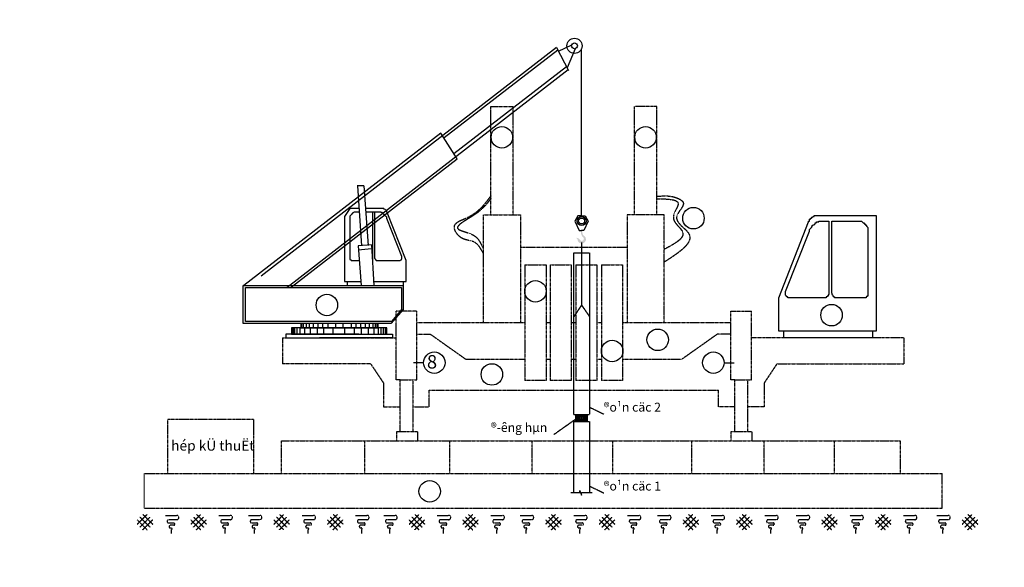
# Model space of a CAD drawing. Units: millimetres. Extents: x -532625 to 1244034, y -269362 to 363846.
# Drawn here: x 186582 to 202032, y -12910 to -4321 of the extents above; entities that cross this region are included whole.
import ezdxf

# ---------------------------------------------------------------- set-up
doc = ezdxf.new("R2010")
doc.units = ezdxf.units.MM
doc.header["$MEASUREMENT"] = 0
doc.linetypes.add('CENTER2', pattern=[1.125, 0.75, -0.125, 0.125, -0.125])
doc.linetypes.add('TV-1', pattern=[2, 1, 1])
doc.layers.add('4', color=4, linetype='Continuous')
doc.layers.add('8', color=8, linetype='CENTER2')
for name, color, linetype, lineweight in [('Cot', 131, 'Continuous', 20), ('net chinh', 5, 'Continuous', 25), ('TEXT', 2, 'Continuous', 5)]:
    doc.layers.add(name, color=color, linetype=linetype, lineweight=lineweight)
doc.styles.add('GHI CHU', font='VHARIALN_3.TTF', dxfattribs={"height": 250})
doc.styles.add('style3', font='ARIALN.TTF', dxfattribs={"height": 300})

# ---------------------------------------------------------------- blocks, each defined once
blk = doc.blocks.new('fewfweff')
at = {"layer": 'TEXT'}
blk.add_hatch(color=7, dxfattribs=at).paths.add_polyline_path([(538142, -495968, -0.23104), (538080, -495871), (538080, -495804), (538062, -495804), (538046, -495804), (538046, -495871, 0.221443), (538110, -495997, -1.064271), (538021, -496045, 0.383868), (537910, -496006, -0.345642), (537966, -496036, 1.455345)])
at = {"layer": 'net chinh', "linetype": 'Continuous'}
for p, q in [((537504, -491498), (537826, -491343)), ((537906, -491436), (537716, -491901)), ((538061, -495472), (538058, -491443)), ((534668, -493474), (529912, -497154)), ((535057, -494096), (534668, -493474)), ((531054, -497190), (535057, -494096)), ((532809, -494742), (532645, -494742)), ((532470, -495292), (532343, -495489)), ((537975, -495472), (537902, -495594)), ((537902, -495594), (538008, -495821)), ((538065, -495472), (537975, -495472)), ((538061, -495472), (538150, -495472)), ((538062, -495577), (538062, -495577)), ((538223, -495594), (538118, -495821)), ((538150, -495472), (538223, -495594)), ((538008, -495821), (538063, -495821)), ((538118, -495821), (538063, -495821)), ((531054, -497190), (531054, -497190))]:
    blk.add_line(p, q, dxfattribs=at)
for points in [[(537455, -491405), (530325, -496925), (530325, -496925)], [(537489, -491470), (534747, -493590), (534747, -493590)], [(537455, -491405), (537748, -491962), (537748, -491962)], [(530947, -497196), (530947, -497196), (537737, -491941)], [(537701, -491874), (534982, -493975), (534982, -493975)], [(532652, -494742), (532753, -496195), (532753, -496195)], [(532809, -494742), (532908, -496181), (532908, -496181)], [(532690, -495292), (532470, -495292), (532470, -495292)], [(533232, -495292), (532847, -495292)], [(533373, -495391), (533373, -495377), (533359, -495377), (533359, -495363), (533359, -495348), (533345, -495348), (533345, -495334), (533331, -495334), (533317, -495320), (533317, -495320), (533303, -495306), (533289, -495306), (533289, -495292), (533275, -495292), (533260, -495292), (533246, -495292), (533246, -495292), (533232, -495292), (533232, -495292)], [(532343, -495489), (532343, -497055), (532343, -497055)], [(532696, -495377), (532626, -495377), (532611, -495377), (532597, -495377), (532583, -495377), (532583, -495377), (532569, -495377), (532555, -495391), (532555, -495391), (532541, -495405), (532527, -495405), (532527, -495419), (532513, -495419), (532513, -495433), (532499, -495433), (532499, -495447), (532485, -495461), (532485, -495461), (532470, -495475), (532470, -495489), (532470, -495504), (532470, -495518), (532470, -495532), (532470, -495532), (532470, -495546), (532470, -496477), (532470, -496491), (532470, -496491), (532470, -496505), (532470, -496505), (532470, -496519), (532470, -496519), (532485, -496519), (532485, -496533), (532499, -496533), (532499, -496533), (532499, -496548), (532513, -496548), (532513, -496548), (532527, -496548), (532527, -496548), (532696, -496548), (532696, -496548)], [(533148, -495377), (532853, -495377)], [(533006, -496519), (533021, -496505), (533021, -496505), (533021, -496491), (533021, -496491), (533021, -496477), (533021, -496477), (533021, -495377), (533021, -495377)], [(533063, -495377), (533063, -496477), (533063, -496477)], [(533359, -495532), (533359, -495518), (533359, -495504), (533345, -495489), (533331, -495475), (533331, -495475), (533317, -495461), (533317, -495447), (533303, -495433), (533289, -495433), (533275, -495419), (533275, -495405), (533260, -495405), (533246, -495391), (533232, -495391), (533218, -495391), (533218, -495377), (533204, -495377), (533190, -495377), (533176, -495377), (533162, -495377), (533148, -495377), (533148, -495377)], [(533726, -496449), (533359, -495532), (533359, -495532)], [(533825, -496548), (533373, -495391), (533373, -495391)], [(532992, -496167), (532668, -496195), (532668, -496195)], [(532668, -496195), (532738, -497154), (532738, -497154)], [(532992, -496265), (532668, -496294), (532668, -496294)], [(532992, -496167), (533049, -497154), (533049, -497154)], [(533063, -496477), (533063, -496491), (533063, -496491), (533077, -496505), (533077, -496505), (533077, -496519), (533077, -496519), (533091, -496519), (533091, -496533), (533091, -496533), (533105, -496533), (533105, -496548), (533119, -496548), (533119, -496548), (533119, -496548), (533133, -496548), (533133, -496548)], [(533133, -496548), (533655, -496548), (533669, -496548)], [(533655, -496548), (533669, -496548), (533669, -496548), (533684, -496548), (533684, -496548), (533698, -496533), (533698, -496533), (533712, -496533), (533712, -496519), (533712, -496519), (533712, -496519), (533726, -496505), (533726, -496505), (533726, -496491), (533726, -496491), (533726, -496477), (533726, -496463), (533726, -496463), (533726, -496449), (533726, -496449), (533726, -496449)], [(533825, -497055), (533825, -496548), (533825, -496548)], [(531285, -498071), (529895, -498071), (529895, -497154), (533754, -497154), (533754, -497154)], [(533472, -498015), (529952, -498015), (529952, -497196), (533712, -497196), (533712, -497196)], [(532343, -497055), (532731, -497055)], [(532400, -497055), (532400, -497154), (532414, -497154)], [(533043, -497055), (533825, -497055), (533825, -497055)], [(533712, -497196), (533712, -497732), (533712, -497732)], [(533754, -497055), (533754, -497154), (533754, -497154)], [(533754, -497154), (533754, -497732), (533754, -497732)], [(533754, -497732), (533458, -498071), (533458, -498071)], [(533712, -497732), (533472, -498015), (533472, -498015)], [(531060, -498170), (531060, -498325), (533359, -498325), (533359, -498170), (531060, -498170), (531060, -498170)], [(531074, -498170), (531074, -498325), (531074, -498325)], [(531102, -498170), (531102, -498325), (531102, -498325)], [(531130, -498170), (531130, -498325), (531130, -498325)], [(531187, -498170), (531187, -498325), (531187, -498325)], [(531257, -498170), (531257, -498325), (531257, -498325)], [(531285, -498071), (531285, -498170), (533148, -498170), (533148, -498071), (531285, -498071), (531285, -498071)], [(531300, -498071), (531300, -498170), (531300, -498170)], [(531342, -498071), (531342, -498170), (531356, -498170)], [(531370, -498170), (531370, -498325), (531370, -498325)], [(531412, -498071), (531412, -498170), (531412, -498170)], [(531483, -498071), (531483, -498170), (531483, -498170)], [(531511, -498170), (531511, -498325), (531511, -498325)], [(531582, -498071), (531582, -498170), (531582, -498170)], [(531680, -498170), (531680, -498325), (531680, -498325)], [(531695, -498071), (531695, -498170), (531695, -498170)], [(531807, -498071), (531807, -498170), (531807, -498170)], [(531836, -498170), (531836, -498325), (531836, -498325)], [(531934, -498071), (531934, -498170), (531934, -498170)], [(532061, -498170), (532061, -498325), (532061, -498325)], [(532118, -498071), (532118, -498170), (532132, -498170)], [(532301, -498071), (532301, -498170), (532301, -498170)], [(532343, -498170), (532343, -498325), (532343, -498325)], [(532499, -498071), (532499, -498170), (532499, -498170)], [(532569, -498170), (532569, -498325), (532569, -498325)], [(532611, -498071), (532611, -498170), (532611, -498170)], [(532724, -498071), (532724, -498170), (532724, -498170)], [(532738, -498170), (532738, -498325), (532738, -498325)], [(532837, -498071), (532837, -498170), (532837, -498170)], [(532908, -498170), (532908, -498325), (532908, -498325)], [(532936, -498071), (532936, -498170), (532936, -498170)], [(533021, -498071), (533021, -498170), (533021, -498170)], [(533049, -498170), (533049, -498325), (533049, -498325)], [(533077, -498071), (533077, -498170), (533077, -498170)], [(533119, -498071), (533119, -498170), (533119, -498170)], [(533458, -498071), (533148, -498071), (533148, -498071)], [(533148, -498170), (533148, -498325), (533148, -498325)], [(533218, -498170), (533218, -498325), (533232, -498325)], [(533275, -498170), (533275, -498325), (533275, -498325)], [(533317, -498170), (533317, -498325), (533317, -498325)], [(533331, -498170), (533331, -498325), (533331, -498325)], [(532682, -498325), (530919, -498325), (530919, -498410), (532682, -498410)], [(531737, -498325), (533500, -498325), (533500, -498410), (531737, -498410)]]:
    blk.add_lwpolyline(points, dxfattribs=at)
for centre, radius in [((537892, -491367), 183), ((537892, -491367), 70.5), ((538064, -495594), 107), ((538064, -495594), 72)]:
    blk.add_circle(centre, radius, dxfattribs=at)
blk = doc.blocks.new('dasdsad')
at = {"layer": 'net chinh', "linetype": 'Continuous'}
for p, q in [((554993, -504723), (555862, -502495)), ((555862, -502495), (555862, -502468)), ((555862, -502468), (555890, -502468)), ((555862, -502495), (555862, -502495)), ((555890, -502440), (555890, -502413)), ((555890, -502413), (555917, -502413)), ((555890, -502468), (555890, -502440)), ((555917, -502413), (555917, -502386)), ((555917, -502386), (555944, -502386)), ((555944, -502386), (555971, -502359)), ((555971, -502359), (555998, -502332)), ((555971, -502359), (555971, -502359)), ((555971, -502603), (555998, -502576)), ((555998, -502332), (556025, -502332)), ((555998, -502576), (556025, -502576)), ((556025, -502332), (556025, -502305)), ((556025, -502305), (556053, -502305)), ((556025, -502576), (556053, -502549)), ((556053, -502305), (556080, -502305)), ((556053, -502549), (556053, -502522)), ((556053, -502522), (556080, -502522)), ((556080, -502305), (556107, -502305)), ((556080, -502522), (556107, -502495)), ((556107, -502305), (556107, -502305)), ((556107, -502305), (556134, -502305)), ((556107, -502495), (556134, -502495)), ((556134, -502305), (557846, -502305)), ((556134, -502305), (556134, -502305)), ((556134, -502495), (556161, -502495)), ((556161, -502495), (556161, -502468)), ((556161, -502468), (556188, -502468)), ((556188, -502468), (556216, -502468)), ((556216, -502468), (556243, -502468)), ((556243, -502468), (556270, -502468)), ((556270, -502468), (556297, -502468)), ((556297, -502468), (556460, -502468)), ((556297, -502468), (556297, -502468)), ((556460, -502468), (556460, -504587)), ((556542, -502468), (557302, -502468)), ((556542, -504587), (556542, -502468)), ((556542, -502468), (556542, -502468)), ((557302, -502468), (557330, -502468)), ((557330, -502468), (557357, -502468)), ((557357, -502468), (557384, -502468)), ((557384, -502468), (557384, -502468)), ((557384, -502468), (557411, -502468)), ((557411, -502468), (557438, -502495)), ((557438, -502495), (557438, -502495)), ((557438, -502495), (557465, -502522)), ((557465, -502522), (557493, -502522)), ((557493, -502522), (557493, -502549)), ((557493, -502549), (557520, -502549)), ((557520, -502549), (557520, -502576)), ((557520, -502576), (557547, -502576)), ((557547, -502576), (557547, -502603)), ((557601, -502305), (557601, -502305)), ((557846, -502305), (557846, -505701)), ((555183, -504532), (555890, -502766)), ((555890, -502712), (555917, -502685)), ((555890, -502739), (555890, -502712)), ((555890, -502766), (555890, -502739)), ((555890, -502766), (555890, -502766)), ((555917, -502685), (555944, -502658)), ((555944, -502658), (555971, -502631)), ((555944, -502658), (555944, -502658)), ((555971, -502631), (555971, -502603)), ((557547, -502603), (557574, -502631)), ((557574, -502631), (557574, -502631)), ((557574, -502631), (557601, -502658)), ((557601, -502658), (557601, -502685)), ((557601, -502685), (557601, -502712)), ((557601, -502712), (557601, -502739)), ((557601, -502739), (557601, -502766)), ((557601, -502766), (557601, -502766)), ((557601, -502766), (557601, -502794)), ((557601, -502794), (557601, -504587)), ((555183, -504559), (555183, -504532)), ((555183, -504532), (555183, -504532)), ((555183, -504532), (555183, -504532)), ((555183, -504587), (555183, -504559)), ((555183, -504559), (555183, -504559)), ((555183, -504614), (555183, -504587)), ((556460, -504587), (556460, -504614)), ((556460, -504587), (556460, -504587)), ((556538, -504587), (556538, -504587)), ((556542, -504587), (556542, -504614)), ((556542, -504587), (556542, -504587)), ((557601, -504587), (557601, -504614)), ((554993, -505701), (554993, -504723)), ((554993, -504723), (554993, -504723)), ((555183, -504641), (555183, -504614)), ((555183, -504614), (555183, -504614)), ((555210, -504668), (555183, -504641)), ((555183, -504641), (555183, -504641)), ((555210, -504695), (555210, -504668)), ((555210, -504668), (555210, -504668)), ((555210, -504668), (555210, -504668)), ((555238, -504695), (555210, -504695)), ((555265, -504723), (555238, -504695)), ((555238, -504695), (555238, -504695)), ((555292, -504723), (555265, -504723)), ((555265, -504723), (555265, -504723)), ((555319, -504723), (555292, -504723)), ((555319, -504723), (555292, -504723)), ((555292, -504723), (555292, -504723)), ((556324, -504723), (555319, -504723)), ((556351, -504723), (556324, -504723)), ((556324, -504723), (556324, -504723)), ((556379, -504723), (556351, -504723)), ((556351, -504723), (556351, -504723)), ((556351, -504723), (556351, -504723)), ((556406, -504695), (556379, -504695)), ((556379, -504695), (556379, -504723)), ((556433, -504668), (556406, -504668)), ((556406, -504668), (556406, -504695)), ((556406, -504695), (556406, -504695)), ((556460, -504614), (556433, -504641)), ((556433, -504641), (556433, -504641)), ((556433, -504641), (556433, -504668)), ((556433, -504668), (556433, -504668)), ((556460, -504614), (556460, -504614)), ((556538, -504614), (556538, -504614)), ((556538, -504641), (556538, -504641)), ((556542, -504614), (556542, -504614)), ((556542, -504614), (556569, -504641)), ((556569, -504641), (556569, -504641)), ((556569, -504641), (556569, -504668)), ((556569, -504668), (556569, -504668)), ((556569, -504668), (556596, -504668)), ((556596, -504668), (556596, -504695)), ((556596, -504695), (556596, -504695)), ((556596, -504695), (556623, -504695)), ((556623, -504695), (556623, -504723)), ((557493, -504723), (556623, -504723)), ((556650, -504723), (556650, -504723)), ((556650, -504723), (556650, -504723)), ((557166, -504723), (557166, -504723)), ((557520, -504723), (557493, -504723)), ((557493, -504723), (557493, -504723)), ((557547, -504723), (557520, -504723)), ((557520, -504723), (557520, -504723)), ((557574, -504695), (557547, -504695)), ((557547, -504695), (557547, -504695)), ((557547, -504695), (557547, -504723)), ((557601, -504668), (557574, -504668)), ((557574, -504668), (557574, -504695)), ((557601, -504614), (557601, -504614)), ((557601, -504614), (557601, -504641)), ((557601, -504641), (557601, -504641)), ((557601, -504641), (557601, -504668)), ((557601, -504668), (557601, -504668)), ((557846, -505701), (554993, -505701)), ((554993, -505701), (554993, -505701)), ((555129, -505701), (555129, -505891)), ((557737, -505701), (557737, -505891)), ((557846, -505701), (557846, -505701)), ((556487, -505891), (556487, -505891)), ((557085, -505891), (557085, -505891)), ((557737, -505891), (557710, -505891))]:
    blk.add_line(p, q, dxfattribs=at)
at = {"layer": 'net chinh', "linetype": 'Continuous', "ltscale": 5}
blk.add_line((557737, -505891), (555129, -505891), dxfattribs=at)

msp = doc.modelspace()

# ---------------------------------------------------------------- hatches: boundary and pattern name
at = {"layer": '8'}
h = msp.add_hatch(dxfattribs=at)
h.set_pattern_fill('STEEL', color=256, scale=210.9375, style=0)
h.set_pattern_definition([(45, (87641.655, -40733.067), (-18.644417, 18.644417), []), (45, (87641.655, -40719.884), (-18.644417, 18.644417), [])])
h.paths.add_polyline_path([(195486.51943, -10620.42869), (195486.51943, -10514.95994), (195301.46018, -10514.95994), (195301.46018, -10620.42869)])

# ---------------------------------------------------------------- linework, layer by layer
at = {"color": 254, "linetype": 'Continuous', "ltscale": 50}
for centre in [(191402.23806, -8796.61555), (199321.38759, -8954.73265)]:
    msp.add_circle(centre, 168.75, dxfattribs=at)
at = {"layer": '4', "linetype": 'TV-1'}
msp.add_circle((245521.00956, -5491.8391), 148396.56254, dxfattribs=at)
at = {"layer": '8', "ltscale": 5}
for p, q in [((193975.70282, -7383.75615), (193975.70282, -5680.06336)), ((193975.70282, -5680.06336), (194324.82053, -5680.06336)), ((194324.82053, -7383.75615), (194324.82053, -5680.06336)), ((196579.00904, -5680.06336), (196229.89133, -5680.06336)), ((196229.89133, -7383.75615), (196229.89133, -5680.06336)), ((196579.00904, -7383.75615), (196579.00904, -5680.06336)), ((193857.58409, -9069.46741), (193857.58409, -7383.75615)), ((193857.58409, -7383.75615), (194442.93926, -7383.75615)), ((194442.93926, -7383.75615), (194442.93926, -9069.46741)), ((196697.12777, -7383.75615), (196111.77261, -7383.75615)), ((196111.77261, -7383.75615), (196111.77261, -9069.46741)), ((196697.12777, -9069.46741), (196697.12777, -7383.75615)), ((194442.93926, -7889.93647), (196111.77261, -7889.93647)), ((194508.49519, -8165.47217), (194841.05675, -8165.47217)), ((194508.49519, -8165.47217), (194508.49519, -9979.17507)), ((194841.05675, -8165.47217), (194841.05675, -9979.17507)), ((194903.65528, -8165.47217), (195236.21685, -8165.47217)), ((194903.65528, -8165.47217), (194903.65528, -9979.17507)), ((195236.21685, -8165.47217), (195236.21685, -9979.17507)), ((195307.86219, -8165.47217), (195640.42375, -8165.47217)), ((195307.86219, -8165.47217), (195307.86219, -9979.17507)), ((195640.42375, -8165.47217), (195640.42375, -9979.17507)), ((195710.67812, -8165.47217), (196043.23969, -8165.47217)), ((195710.67812, -8165.47217), (195710.67812, -9979.17507)), ((196043.23969, -8165.47217), (196043.23969, -9979.17507)), ((192490.08076, -9966.94148), (192490.08076, -8890.67356)), ((192815.87915, -8890.67356), (192490.08076, -8890.67356)), ((192815.87915, -9966.94148), (192815.87915, -8890.67356)), ((197738.83271, -9966.94148), (197738.83271, -8890.67356)), ((197738.83271, -8890.67356), (198064.6311, -8890.67356)), ((198064.6311, -9966.94148), (198064.6311, -8890.67356)), ((192815.87915, -9069.46741), (194508.49519, -9069.46741)), ((194841.05675, -9069.46741), (194903.65528, -9069.46741)), ((195236.21685, -9069.46741), (195307.86219, -9069.46741)), ((195640.42375, -9069.46741), (195710.67812, -9069.46741)), ((196043.23969, -9069.46741), (197738.83271, -9069.46741)), ((192815.87915, -9252.70641), (193025.11417, -9252.70641)), ((193025.11417, -9252.70641), (193580.56828, -9645.18361)), ((197529.59769, -9252.70641), (196974.14358, -9645.18361)), ((197738.83271, -9252.70641), (197529.59769, -9252.70641)), ((190707.03242, -9308.38062), (190707.03242, -9716.7228)), ((190707.03242, -9308.38062), (192490.08076, -9308.38062)), ((200457.04814, -9308.38062), (198064.6311, -9308.38062)), ((200457.04814, -9308.38062), (200457.04814, -9716.7228)), ((192088.31848, -9716.7228), (190707.03242, -9716.7228)), ((192088.31848, -9716.7228), (192289.71197, -10017.13865)), ((193580.56828, -9645.18361), (194508.49519, -9645.18361)), ((194841.05675, -9645.18361), (194903.65528, -9645.18361)), ((195236.21685, -9645.18361), (195307.86219, -9645.18361)), ((195640.42375, -9645.18361), (195710.67812, -9645.18361)), ((196043.23969, -9645.18361), (196974.14358, -9645.18361)), ((198466.39338, -9716.7228), (198264.99989, -10017.13865)), ((198466.39338, -9716.7228), (200457.04814, -9716.7228)), ((192289.71197, -10017.13865), (192289.71197, -10393.60545)), ((192552.93313, -9966.94148), (192490.08076, -9966.94148)), ((192552.93313, -10778.50125), (192552.93313, -9966.94148)), ((192552.93313, -9966.94148), (192753.02679, -9966.94148)), ((192753.02679, -9966.94148), (192753.02679, -10778.50125)), ((192753.02679, -9966.94148), (192815.87915, -9966.94148)), ((194841.05675, -9979.17507), (194508.49519, -9979.17507)), ((195236.21685, -9979.17507), (194903.65528, -9979.17507)), ((195640.42375, -9979.17507), (195307.86219, -9979.17507)), ((196043.23969, -9979.17507), (195710.67812, -9979.17507)), ((197801.68508, -9966.94148), (197738.83271, -9966.94148)), ((197801.68508, -10778.50125), (197801.68508, -9966.94148)), ((197801.68508, -9966.94148), (198001.77874, -9966.94148)), ((198001.77874, -9966.94148), (198001.77874, -10778.50125)), ((198001.77874, -9966.94148), (198064.6311, -9966.94148)), ((198264.99989, -10017.13865), (198264.99989, -10393.60545)), ((193008.97455, -10393.60545), (193008.97455, -10129.55563)), ((193008.97455, -10129.55563), (197545.73731, -10129.55563)), ((197545.73731, -10393.60545), (197545.73731, -10129.55563)), ((192289.71197, -10393.60545), (192552.93313, -10393.60545)), ((192753.02679, -10393.60545), (193008.97455, -10393.60545)), ((197801.68508, -10393.60545), (197545.73731, -10393.60545)), ((198264.99989, -10393.60545), (198001.77874, -10393.60545)), ((188907.93304, -11436.6186), (188907.93304, -10588.69612)), ((188907.93304, -10588.69612), (190252.75844, -10588.69612)), ((190252.75844, -10588.69612), (190252.75844, -11436.6186)), ((192499.06198, -10925.14274), (192499.06198, -10778.50125)), ((192499.06198, -10778.50125), (192822.28969, -10778.50125)), ((192822.28969, -10778.50125), (192822.28969, -10925.14274)), ((197747.81393, -10925.14274), (197747.81393, -10778.50125)), ((197747.81393, -10778.50125), (198071.04164, -10778.50125)), ((198071.04164, -10778.50125), (198071.04164, -10925.14274)), ((190689.24204, -11436.6186), (190689.24204, -10925.14274)), ((190689.24204, -10925.14274), (200399.74345, -10925.14274)), ((191999.74306, -11436.6186), (191999.74306, -10925.14274)), ((193329.80363, -11436.6186), (193329.80363, -10925.14274)), ((194624.28769, -11436.6186), (194624.28769, -10925.14274)), ((195891.10152, -11436.6186), (195891.10152, -10925.14274)), ((197127.21276, -11436.6186), (197127.21276, -10925.14274)), ((198261.61916, -11436.6186), (198261.61916, -10925.14274)), ((199369.23693, -11436.6186), (199369.23693, -10925.14274)), ((200399.74345, -10925.14274), (200399.74345, -11436.6186)), ((188537.54541, -11436.6186), (201055.66985, -11436.6186)), ((201055.66985, -11984.20737), (201055.66985, -11436.6186)), ((188537.54541, -11984.20737), (201055.66985, -11984.20737))]:
    msp.add_line(p, q, dxfattribs=at)
at = {"layer": '8'}
for p, q in [((195398.4313, -7815.3569), (195398.4313, -8796.89509)), ((195398.4313, -8796.89509), (195275.56605, -8981.81665)), ((195398.4313, -8796.89509), (195521.29655, -8975.09213)), ((192919.23853, -9700.9169), (192763.92853, -9700.9169)), ((197635.47334, -9700.9169), (197790.78334, -9700.9169)), ((195521.29655, -10396.64632), (195745.8421, -10505.63497)), ((194961.0872, -10827.76609), (195302.41536, -10588.09375)), ((195275.56605, -10514.95994), (195521.29655, -10514.95994)), ((195275.56605, -11736.97886), (195275.56605, -10620.42869)), ((195275.56605, -10620.42869), (195521.29655, -10620.42869)), ((195301.46018, -10514.95994), (195301.46018, -10620.42869)), ((195486.51943, -10514.95994), (195486.51943, -10620.42869)), ((195521.29655, -10620.42869), (195521.29655, -11736.97886)), ((195521.29655, -11634.127), (195745.8421, -11743.11566)), ((188426.35525, -12234.66945), (188581.72539, -12079.2993)), ((188426.35525, -12166.30658), (188581.72539, -12321.67672)), ((188469.85889, -12122.80294), (188625.22903, -12278.17308)), ((188469.85889, -12278.17308), (188625.22903, -12122.80294)), ((188513.36253, -12079.2993), (188668.73267, -12234.66945)), ((188513.36253, -12321.67672), (188668.73267, -12166.30658)), ((189267.78173, -12234.66945), (189423.15187, -12079.2993)), ((189267.78173, -12166.30658), (189423.15187, -12321.67672)), ((189311.28537, -12122.80294), (189466.65551, -12278.17308)), ((189311.28537, -12278.17308), (189466.65551, -12122.80294)), ((189354.78901, -12079.2993), (189510.15915, -12234.66945)), ((189354.78901, -12321.67672), (189510.15915, -12166.30658)), ((190570.73481, -12234.66945), (190726.10495, -12079.2993)), ((190570.73481, -12166.30658), (190726.10495, -12321.67672)), ((190614.23845, -12122.80294), (190769.60859, -12278.17308)), ((190614.23845, -12278.17308), (190769.60859, -12122.80294)), ((190657.74209, -12079.2993), (190813.11223, -12234.66945)), ((190657.74209, -12321.67672), (190813.11223, -12166.30658)), ((191412.16129, -12234.66945), (191567.53143, -12079.2993)), ((191412.16129, -12166.30658), (191567.53143, -12321.67672)), ((191455.66493, -12122.80294), (191611.03507, -12278.17308)), ((191455.66493, -12278.17308), (191611.03507, -12122.80294)), ((191499.16857, -12079.2993), (191654.53871, -12234.66945)), ((191499.16857, -12321.67672), (191654.53871, -12166.30658)), ((192693.5726, -12234.66945), (192848.94274, -12079.2993)), ((192693.5726, -12166.30658), (192848.94274, -12321.67672)), ((192737.07624, -12122.80294), (192892.44638, -12278.17308)), ((192737.07624, -12278.17308), (192892.44638, -12122.80294)), ((192780.57988, -12079.2993), (192935.95002, -12234.66945)), ((192780.57988, -12321.67672), (192935.95002, -12166.30658)), ((193534.99908, -12234.66945), (193690.36922, -12079.2993)), ((193534.99908, -12166.30658), (193690.36922, -12321.67672)), ((193578.50272, -12122.80294), (193733.87286, -12278.17308)), ((193578.50272, -12278.17308), (193733.87286, -12122.80294)), ((193622.00636, -12079.2993), (193777.3765, -12234.66945)), ((193622.00636, -12321.67672), (193777.3765, -12166.30658)), ((194835.88158, -12234.66945), (194991.25173, -12079.2993)), ((194835.88158, -12166.30658), (194991.25173, -12321.67672)), ((194879.38522, -12122.80294), (195034.75536, -12278.17308)), ((194879.38522, -12278.17308), (195034.75536, -12122.80294)), ((194922.88886, -12079.2993), (195078.259, -12234.66945)), ((194922.88886, -12321.67672), (195078.259, -12166.30658)), ((195677.30807, -12234.66945), (195832.67821, -12079.2993)), ((195677.30807, -12166.30658), (195832.67821, -12321.67672)), ((195720.81171, -12122.80294), (195876.18185, -12278.17308)), ((195720.81171, -12278.17308), (195876.18185, -12122.80294)), ((195764.31535, -12079.2993), (195919.68549, -12234.66945)), ((195764.31535, -12321.67672), (195919.68549, -12166.30658)), ((196991.12702, -12234.66945), (197146.49716, -12079.2993)), ((196991.12702, -12166.30658), (197146.49716, -12321.67672)), ((197034.63066, -12122.80294), (197190.0008, -12278.17308)), ((197034.63066, -12278.17308), (197190.0008, -12122.80294)), ((197078.1343, -12079.2993), (197233.50444, -12234.66945)), ((197078.1343, -12321.67672), (197233.50444, -12166.30658)), ((197832.5535, -12234.66945), (197987.92364, -12079.2993)), ((197832.5535, -12166.30658), (197987.92364, -12321.67672)), ((197876.05714, -12122.80294), (198031.42728, -12278.17308)), ((197876.05714, -12278.17308), (198031.42728, -12122.80294)), ((197919.56078, -12079.2993), (198074.93092, -12234.66945)), ((197919.56078, -12321.67672), (198074.93092, -12166.30658)), ((199167.45407, -12234.66945), (199322.82421, -12079.2993)), ((199167.45407, -12166.30658), (199322.82421, -12321.67672)), ((199210.95771, -12122.80294), (199366.32785, -12278.17308)), ((199210.95771, -12278.17308), (199366.32785, -12122.80294)), ((199254.46135, -12079.2993), (199409.83149, -12234.66945)), ((199254.46135, -12321.67672), (199409.83149, -12166.30658)), ((200008.88055, -12234.66945), (200164.25069, -12079.2993)), ((200008.88055, -12166.30658), (200164.25069, -12321.67672)), ((200052.38419, -12122.80294), (200207.75433, -12278.17308)), ((200052.38419, -12278.17308), (200207.75433, -12122.80294)), ((200095.88783, -12079.2993), (200251.25797, -12234.66945)), ((200095.88783, -12321.67672), (200251.25797, -12166.30658)), ((201372.08571, -12234.66945), (201527.45585, -12079.2993)), ((201372.08571, -12166.30658), (201527.45585, -12321.67672)), ((201415.58934, -12122.80294), (201570.95949, -12278.17308)), ((201415.58934, -12278.17308), (201570.95949, -12122.80294)), ((201459.09298, -12079.2993), (201614.46313, -12234.66945)), ((201459.09298, -12321.67672), (201614.46313, -12166.30658))]:
    msp.add_line(p, q, dxfattribs=at)
for points in [[(195275.56605, -10514.95994), (195275.56605, -7976.33294), (195521.29655, -7976.33294), (195521.29655, -10514.95994)], [(195231.64391, -11736.97886), (195371.93925, -11736.97886), (195371.93925, -11706.80195), (195396.2064, -11778.36752), (195396.2064, -11736.97886), (195567.56433, -11736.97886)]]:
    msp.add_lwpolyline(points, dxfattribs=at)
for points in [[(188867.77357, -12095.20896), (189045.5299, -12095.20896, -1), (189045.5299, -12163.14227), (188921.8732, -12163.14227, 1), (188921.8732, -12214.0921), (188999.159, -12214.0921, -1), (188999.159, -12251.14674), (188945.05938, -12251.14674, 1), (188945.05938, -12291.28907), (188957.78383, -12291.28907, -1), (188957.78383, -12320.85127), (188957.78383, -12378.55427)], [(189709.20006, -12095.20896), (189886.95639, -12095.20896, -1), (189886.95639, -12163.14227), (189763.29968, -12163.14227, 1), (189763.29968, -12214.0921), (189840.58548, -12214.0921, -1), (189840.58548, -12251.14674), (189786.48586, -12251.14674, 1), (189786.48586, -12291.28907), (189799.21032, -12291.28907, -1), (189799.21032, -12320.85127), (189799.21032, -12378.55427)], [(190170.72665, -12095.20896), (190348.48298, -12095.20896, -1), (190348.48298, -12163.14227), (190224.82628, -12163.14227, 1), (190224.82628, -12214.0921), (190302.11208, -12214.0921, -1), (190302.11208, -12251.14674), (190248.01245, -12251.14674, 1), (190248.01245, -12291.28907), (190260.73691, -12291.28907, -1), (190260.73691, -12320.85127), (190260.73691, -12378.55427)], [(191012.15313, -12095.20896), (191189.90946, -12095.20896, -1), (191189.90946, -12163.14227), (191066.25276, -12163.14227, 1), (191066.25276, -12214.0921), (191143.53856, -12214.0921, -1), (191143.53856, -12251.14674), (191089.43893, -12251.14674, 1), (191089.43893, -12291.28907), (191102.16339, -12291.28907, -1), (191102.16339, -12320.85127), (191102.16339, -12378.55427)], [(191853.57962, -12095.20896), (192031.33594, -12095.20896, -1), (192031.33594, -12163.14227), (191907.67924, -12163.14227, 1), (191907.67924, -12214.0921), (191984.96504, -12214.0921, -1), (191984.96504, -12251.14674), (191930.86542, -12251.14674, 1), (191930.86542, -12291.28907), (191943.58987, -12291.28907, -1), (191943.58987, -12320.85127), (191943.58987, -12378.55427)], [(192293.56444, -12095.20896), (192471.32077, -12095.20896, -1), (192471.32077, -12163.14227), (192347.66406, -12163.14227, 1), (192347.66406, -12214.0921), (192424.94987, -12214.0921, -1), (192424.94987, -12251.14674), (192370.85024, -12251.14674, 1), (192370.85024, -12291.28907), (192383.5747, -12291.28907, -1), (192383.5747, -12320.85127), (192383.5747, -12378.55427)], [(193134.99092, -12095.20896), (193312.74725, -12095.20896, -1), (193312.74725, -12163.14227), (193189.09055, -12163.14227, 1), (193189.09055, -12214.0921), (193266.37635, -12214.0921, -1), (193266.37635, -12251.14674), (193212.27672, -12251.14674, 1), (193212.27672, -12291.28907), (193225.00118, -12291.28907, -1), (193225.00118, -12320.85127), (193225.00118, -12378.55427)], [(193976.4174, -12095.20896), (194154.17373, -12095.20896, -1), (194154.17373, -12163.14227), (194030.51703, -12163.14227, 1), (194030.51703, -12214.0921), (194107.80283, -12214.0921, -1), (194107.80283, -12251.14674), (194053.70321, -12251.14674, 1), (194053.70321, -12291.28907), (194066.42766, -12291.28907, -1), (194066.42766, -12320.85127), (194066.42766, -12378.55427)], [(194435.87343, -12095.20896), (194613.62975, -12095.20896, -1), (194613.62975, -12163.14227), (194489.97305, -12163.14227, 1), (194489.97305, -12214.0921), (194567.25885, -12214.0921, -1), (194567.25885, -12251.14674), (194513.15923, -12251.14674, 1), (194513.15923, -12291.28907), (194525.88369, -12291.28907, -1), (194525.88369, -12320.85127), (194525.88369, -12378.55427)], [(195277.29991, -12095.20896), (195455.05624, -12095.20896, -1), (195455.05624, -12163.14227), (195331.39953, -12163.14227, 1), (195331.39953, -12214.0921), (195408.68534, -12214.0921, -1), (195408.68534, -12251.14674), (195354.58571, -12251.14674, 1), (195354.58571, -12291.28907), (195367.31017, -12291.28907, -1), (195367.31017, -12320.85127), (195367.31017, -12378.55427)], [(196118.72639, -12095.20896), (196296.48272, -12095.20896, -1), (196296.48272, -12163.14227), (196172.82602, -12163.14227, 1), (196172.82602, -12214.0921), (196250.11182, -12214.0921, -1), (196250.11182, -12251.14674), (196196.01219, -12251.14674, 1), (196196.01219, -12291.28907), (196208.73665, -12291.28907, -1), (196208.73665, -12320.85127), (196208.73665, -12378.55427)], [(196591.11886, -12095.20896), (196768.87519, -12095.20896, -1), (196768.87519, -12163.14227), (196645.21849, -12163.14227, 1), (196645.21849, -12214.0921), (196722.50429, -12214.0921, -1), (196722.50429, -12251.14674), (196668.40466, -12251.14674, 1), (196668.40466, -12291.28907), (196681.12912, -12291.28907, -1), (196681.12912, -12320.85127), (196681.12912, -12378.55427)], [(197432.54534, -12095.20896), (197610.30167, -12095.20896, -1), (197610.30167, -12163.14227), (197486.64497, -12163.14227, 1), (197486.64497, -12214.0921), (197563.93077, -12214.0921, -1), (197563.93077, -12251.14674), (197509.83115, -12251.14674, 1), (197509.83115, -12291.28907), (197522.5556, -12291.28907, -1), (197522.5556, -12320.85127), (197522.5556, -12378.55427)], [(198273.97183, -12095.20896), (198451.72815, -12095.20896, -1), (198451.72815, -12163.14227), (198328.07145, -12163.14227, 1), (198328.07145, -12214.0921), (198405.35725, -12214.0921, -1), (198405.35725, -12251.14674), (198351.25763, -12251.14674, 1), (198351.25763, -12291.28907), (198363.98208, -12291.28907, -1), (198363.98208, -12320.85127), (198363.98208, -12378.55427)], [(198767.44591, -12095.20896), (198945.20224, -12095.20896, -1), (198945.20224, -12163.14227), (198821.54554, -12163.14227, 1), (198821.54554, -12214.0921), (198898.83134, -12214.0921, -1), (198898.83134, -12251.14674), (198844.73172, -12251.14674, 1), (198844.73172, -12291.28907), (198857.45617, -12291.28907, -1), (198857.45617, -12320.85127), (198857.45617, -12378.55427)], [(199608.8724, -12095.20896), (199786.62872, -12095.20896, -1), (199786.62872, -12163.14227), (199662.97202, -12163.14227, 1), (199662.97202, -12214.0921), (199740.25782, -12214.0921, -1), (199740.25782, -12251.14674), (199686.1582, -12251.14674, 1), (199686.1582, -12291.28907), (199698.88265, -12291.28907, -1), (199698.88265, -12320.85127), (199698.88265, -12378.55427)], [(200450.29888, -12095.20896), (200628.05521, -12095.20896, -1), (200628.05521, -12163.14227), (200504.3985, -12163.14227, 1), (200504.3985, -12214.0921), (200581.68431, -12214.0921, -1), (200581.68431, -12251.14674), (200527.58468, -12251.14674, 1), (200527.58468, -12291.28907), (200540.30914, -12291.28907, -1), (200540.30914, -12320.85127), (200540.30914, -12378.55427)], [(200972.07755, -12095.20896), (201149.83388, -12095.20896, -1), (201149.83388, -12163.14227), (201026.17717, -12163.14227, 1), (201026.17717, -12214.0921), (201103.46298, -12214.0921, -1), (201103.46298, -12251.14674), (201049.36335, -12251.14674, 1), (201049.36335, -12291.28907), (201062.08781, -12291.28907, -1), (201062.08781, -12320.85127), (201062.08781, -12378.55427)]]:
    msp.add_lwpolyline(points, format="xyb", dxfattribs=at)
at = {"layer": '8', "linetype": 'Continuous', "ltscale": 50}
for centre in [(194148.66301, -6165.08421), (196402.85152, -6165.08421), (197154.43107, -7434.12643), (194675.03602, -8580.40554), (196593.74996, -9341.44327), (195878.80098, -9518.02273), (193087.98853, -9700.9169), (197466.72334, -9700.9169), (193991.8359, -9884.72529), (193015.94498, -11718.41609)]:
    msp.add_circle(centre, 168.75, dxfattribs=at)
at = {"layer": '8', "ltscale": 5}
for points in [[(193975.70282, -7083.16711), (193832.39255, -7262.53658), (193590.06739, -7434.96357), (193399.76755, -7560.86253), (193514.71508, -7740.31194), (193709.08901, -7803.39159), (193857.58409, -7993.69407)], [(196579.00904, -7091.83758), (196909.71712, -7122.42016), (196992.09069, -7183.5853), (196890.88842, -7411.77921), (197074.46427, -7665.85021), (196697.12777, -8122.23692)], [(193975.70282, -7125.32993), (193751.33243, -7356.44748), (193455.47173, -7595.02043), (193704.09414, -7701.88097), (193857.58409, -7923.05801)], [(196579.00904, -7130.68764), (196914.42409, -7211.81542), (196839.11011, -7425.89399), (196985.03025, -7651.73488), (196697.12777, -7922.27367)]]:
    msp.add_spline(points, degree=3, dxfattribs=at)
at = {"layer": 'Cot', "ltscale": 5}
msp.add_line((188537.54541, -11984.20737), (188537.54541, -11436.6186), dxfattribs=at)

# ---------------------------------------------------------------- block references
at = {"layer": 'Cot'}
for name, p, xscale, yscale, zscale in [('fewfweff', (-154338.77483, 314655.13758), 0.6499945407631458, 0.6499945407563246, 0.6499945407537162), ('dasdsad', (-98202.4854, 261140.81218), 0.5346000000172353, 0.5346000000085382, 0.5346000000000003)]:
    msp.add_blockref(name, p, dxfattribs=dict(at, xscale=xscale, yscale=yscale, zscale=zscale))

# ---------------------------------------------------------------- texts
at = {"layer": '8', "style": 'GHI CHU'}
for s, p in [('%%U®o¹n cäc 2', (195745.8421, -10468.19271)), ('%%U®\xadêng hµn', (193975.44024, -10786.93397)), ('%%U®o¹n cäc 1', (195745.8421, -11705.6734))]:
    msp.add_text(s, height=140.625, dxfattribs=at).set_placement(p)
at = {"layer": '8', "style": 'style3'}
for s, insert, char_height, width, attachment_point in [('{\\C3;8}', (193132.0081, -9581.39171), 210.9375, 297.7334695, 3), ('{\\C3;hép kÜ thuËt}', (188958.47649, -10922.00482), 158.203125, 1810.8677863, 1)]:
    msp.add_mtext(s, dxfattribs=dict(at, insert=insert, char_height=char_height, width=width, attachment_point=attachment_point))

doc.saveas('drawing.dxf')
